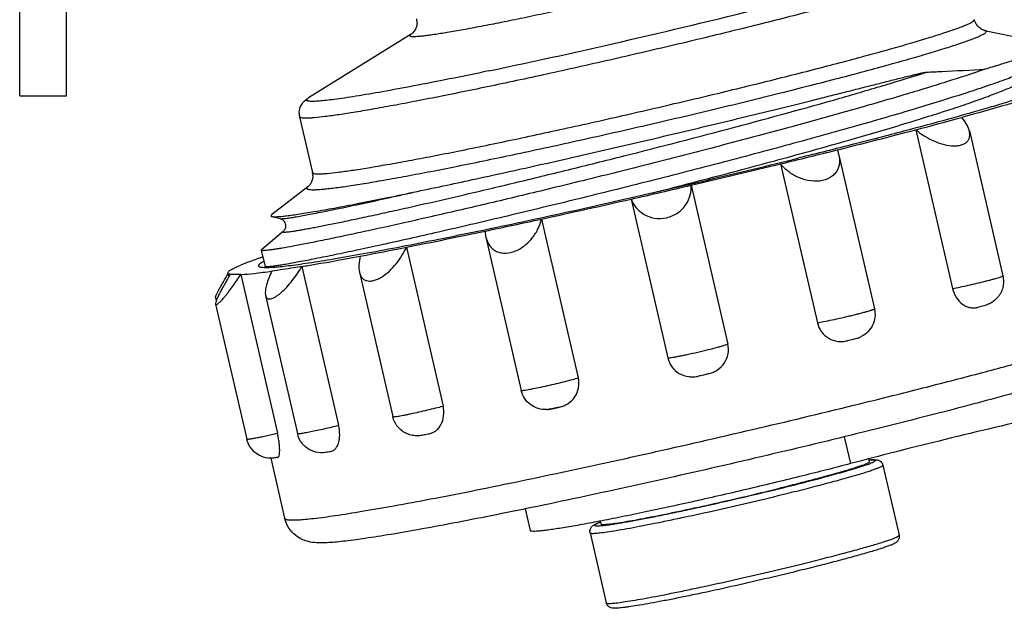
# Model space of a CAD drawing. Units: millimetres. Extents: x 0 to 44582, y -2035 to 11034.
# Drawn here: x 6291 to 6605, y 6999 to 7187 of the extents above; entities that cross this region are included whole.
import ezdxf

# ---------------------------------------------------------------- set-up
doc = ezdxf.new("R2010")
doc.units = ezdxf.units.MM
doc.header["$LTSCALE"] = 20

msp = doc.modelspace()

# ---------------------------------------------------------------- linework, layer by layer
at = {"color": 8, "linetype": 'Continuous'}
for p, q in [((6290.593, 7162.375), (6290.593, 7512.373)), ((6305.593, 7162.375), (6305.593, 7512.373)), ((6595.52, 7186.722), (6595.514, 7186.767)), ((6598.799, 7183.322), (6618.785, 7179.139)), ((6415.599, 7182.094), (6382.865, 7161.749)), ((6290.593, 7162.374), (6305.593, 7162.374)), ((6379.982, 7155.669), (6384.086, 7137.909)), ((6576.827, 7151.574), (6588.547, 7100.858)), ((6593.915, 7151.196), (6604.614, 7104.899)), ((6552.233, 7143.502), (6563.585, 7094.376)), ((6533.645, 7140.67), (6545.365, 7089.954)), ((6382.646, 7133.372), (6371.07, 7124.378)), ((6505.076, 7133.855), (6516.796, 7083.139)), ((6485.858, 7129.423), (6497.578, 7078.707)), ((6371.126, 7123.871), (6373.782, 7123.188)), ((6457.288, 7123.059), (6469.008, 7072.343)), ((6374.734, 7119.069), (6367.834, 7113.19)), ((6439.475, 7117.306), (6450.788, 7068.351)), ((6414.106, 7114.043), (6425.826, 7063.326)), ((6367.76, 7113.066), (6367.761, 7113.093)), ((6367.76, 7113.066), (6368.954, 7107.903)), ((6367.761, 7113.093), (6367.834, 7113.19)), ((6369.074, 7107.825), (6369.895, 7107.614)), ((6380.737, 7107.894), (6392.457, 7057.178)), ((6357.113, 7105.846), (6357.394, 7104.629)), ((6361.206, 7105.355), (6372.926, 7054.638)), ((6399.093, 7106.106), (6409.76, 7059.948)), ((6369.113, 7098.664), (6379.307, 7054.549)), ((6353.147, 7098.014), (6353.387, 7096.976)), ((6353.154, 7095.86), (6363.104, 7052.805)), ((6553.988, 7053.508), (6555.964, 7044.955)), ((6370.786, 7046.676), (6375.221, 7027.484)), ((6561.735, 7046.473), (6561.957, 7045.514)), ((6566.304, 7044.467), (6571.478, 7022.078)), ((6452.03, 7030.482), (6453.63, 7023.558)), ((6476.012, 7026.585), (6476.216, 7025.7)), ((6472.769, 7022.852), (6477.943, 7000.463))]:
    msp.add_line(p, q, dxfattribs=at)
msp.add_lwpolyline([(6373.782, 7123.188), (6373.86, 7123.166), (6373.95, 7123.137), (6374.052, 7123.097), (6374.168, 7123.044), (6374.296, 7122.977), (6374.433, 7122.893), (6374.578, 7122.789), (6374.73, 7122.663), (6374.885, 7122.51), (6375.039, 7122.328), (6375.185, 7122.117), (6375.317, 7121.877), (6375.422, 7121.615), (6375.495, 7121.341), (6375.532, 7121.06), (6375.535, 7120.775), (6375.506, 7120.501), (6375.452, 7120.25), (6375.38, 7120.023), (6375.298, 7119.825), (6375.21, 7119.655), (6375.122, 7119.513), (6375.038, 7119.394), (6374.959, 7119.295), (6374.887, 7119.215), (6374.821, 7119.149), (6374.763, 7119.095), (6374.734, 7119.069)], dxfattribs=at)
for centre, radius, start, end in [((5957.263, 9466.814), 2346.724, 281.878806, 284.144993), ((6412.631, 7185.889), 4.886, 0.02316, 12.99332), ((6385.057, 7156.84), 5.209, 180.01777, 192.98792), ((6196.958, 8597.293), 1494.792, 284.721941, 285.306179), ((6033.941, 9215.94), 2134.557, 284.037827, 284.734026), ((5863.616, 9892.768), 2832.486, 283.683097, 284.059369), ((5771.23, 10273.525), 3224.291, 283.15576, 283.677684), ((6379.419, 7136.83), 4.791, 0.00545, 13.01396), ((5746.059, 10380.773), 3334.454, 282.818601, 283.157493), ((5790.533, 10183.592), 3132.32, 282.290189, 282.825584), ((5866.728, 9834.058), 2774.577, 281.907838, 282.289233), ((6013.308, 9134.949), 2060.267, 281.217665, 281.930852), ((6120.828, 8593.406), 1508.154, 280.64364, 281.213264), ((6458.493, 7071.093), 8.872, 272.99157, 275.41515)]:
    msp.add_arc(centre, radius, start, end, dxfattribs=at)
for points, knots in [([(6591.334, 7204.278), (6591.247, 7204.158), (6590.954, 7203.918), (6590.376, 7203.568), (6589.556, 7203.16), (6588.498, 7202.697), (6587.2, 7202.18), (6585.008, 7201.367), (6581.69, 7200.24), (6577.038, 7198.769), (6571.535, 7197.122), (6565.232, 7195.314), (6558.187, 7193.363), (6550.466, 7191.288), (6539.041, 7188.295), (6523.652, 7184.405), (6504.26, 7179.691), (6484.178, 7174.987), (6464.154, 7170.467), (6444.934, 7166.299), (6429.74, 7163.155), (6418.518, 7160.94), (6410.997, 7159.51), (6404.173, 7158.27), (6398.11, 7157.233), (6392.864, 7156.407), (6388.484, 7155.799), (6385.393, 7155.452), (6383.382, 7155.301), (6382.231, 7155.253), (6381.32, 7155.262), (6380.713, 7155.314), (6380.35, 7155.399), (6380.136, 7155.477), (6380.001, 7155.586), (6379.982, 7155.669)], [0, 0, 0, 0, 0.0020384, 0.0051331, 0.0093313, 0.0146438, 0.0210683, 0.0285951, 0.0468954, 0.0693906, 0.095879, 0.1261186, 0.1598304, 0.1967023, 0.2363919, 0.3227254, 0.4156253, 0.5116392, 0.607198, 0.6987496, 0.7828922, 0.8211949, 0.8565025, 0.8884874, 0.916854, 0.9413418, 0.9617285, 0.977835, 0.9842417, 0.9895364, 0.9937169, 0.9967941, 0.9979328, 0.998822, 1, 1, 1, 1]), ([(6415.166, 7181.654), (6415.166, 7181.625), (6415.195, 7181.556), (6415.303, 7181.489), (6415.461, 7181.437), (6415.68, 7181.4), (6415.958, 7181.376), (6416.45, 7181.361), (6417.218, 7181.386), (6418.316, 7181.469), (6419.651, 7181.608), (6421.216, 7181.804), (6423.749, 7182.16), (6427.44, 7182.748), (6432.458, 7183.628), (6438.209, 7184.704), (6444.606, 7185.961), (6451.556, 7187.382), (6461.628, 7189.509), (6474.773, 7192.408), (6490.656, 7196.082), (6501.267, 7198.65), (6506.482, 7199.946)], [0, 0, 0, 0, 0.000956, 0.002197, 0.0039539, 0.0063095, 0.0092955, 0.0129255, 0.0221353, 0.0339444, 0.0483258, 0.0652356, 0.0846166, 0.1305079, 0.1853385, 0.2483048, 0.3184791, 0.394825, 0.4762127, 0.6492367, 0.8273378, 1, 1, 1, 1]), ([(6384.086, 7137.909), (6384.106, 7137.826), (6384.24, 7137.716), (6384.454, 7137.638), (6384.817, 7137.554), (6385.425, 7137.502), (6386.335, 7137.493), (6387.486, 7137.541), (6389.497, 7137.691), (6392.589, 7138.039), (6396.968, 7138.647), (6402.214, 7139.473), (6408.277, 7140.51), (6415.101, 7141.75), (6422.623, 7143.18), (6433.844, 7145.395), (6449.038, 7148.539), (6468.258, 7152.707), (6488.282, 7157.227), (6508.364, 7161.931), (6527.756, 7166.645), (6543.145, 7170.535), (6554.57, 7173.527), (6562.291, 7175.603), (6569.336, 7177.554), (6575.639, 7179.362), (6581.142, 7181.009), (6585.794, 7182.479), (6589.112, 7183.607), (6591.304, 7184.42), (6592.602, 7184.937), (6593.66, 7185.4), (6594.48, 7185.808), (6595.058, 7186.157), (6595.351, 7186.398), (6595.438, 7186.517)], [0, 0, 0, 0, 0.001178, 0.0020672, 0.0032059, 0.0062831, 0.0104636, 0.0157583, 0.022165, 0.0382716, 0.0586582, 0.083146, 0.1115126, 0.1434976, 0.1788051, 0.2171079, 0.3012504, 0.392802, 0.4883608, 0.5843747, 0.6772746, 0.7636081, 0.8032978, 0.8401696, 0.8738814, 0.904121, 0.9306094, 0.9531046, 0.9714049, 0.9789317, 0.9853562, 0.9906687, 0.9948669, 0.9979616, 1, 1, 1, 1]), ([(6595.438, 7186.517), (6595.451, 7186.535), (6595.492, 7186.596), (6595.52, 7186.67), (6595.52, 7186.722)], [0, 0, 0, 0, 0.293916, 1, 1, 1, 1]), ([(6598.799, 7183.322), (6598.657, 7183.352), (6598.216, 7183.483), (6597.331, 7183.93), (6596.208, 7184.969), (6595.68, 7186.079), (6595.525, 7186.723)], [0, 0, 0, 0, 0.0879055, 0.2789481, 0.5975425, 1, 1, 1, 1]), ([(6417.516, 7185.891), (6417.516, 7185.26), (6417.294, 7184.135), (6416.57, 7182.945), (6415.968, 7182.355), (6415.68, 7182.144), (6415.599, 7182.094)], [0, 0, 0, 0, 0.4295723, 0.7572262, 0.9348059, 1, 1, 1, 1]), ([(6599.357, 7182.959), (6599.357, 7182.999), (6599.317, 7183.118), (6599.103, 7183.248), (6598.915, 7183.298), (6598.799, 7183.322)], [0, 0, 0, 0, 0.1699032, 0.4974657, 1, 1, 1, 1]), ([(6382.284, 7132.891), (6382.284, 7132.852), (6382.311, 7132.766), (6382.423, 7132.668), (6382.593, 7132.59), (6382.825, 7132.527), (6383.12, 7132.478), (6383.641, 7132.429), (6384.455, 7132.416), (6385.622, 7132.457), (6387.042, 7132.559), (6388.712, 7132.721), (6391.429, 7133.035), (6395.414, 7133.587), (6400.872, 7134.446), (6407.196, 7135.528), (6414.326, 7136.824), (6422.192, 7138.322), (6433.936, 7140.644), (6449.838, 7143.94), (6469.937, 7148.309), (6490.841, 7153.04), (6511.745, 7157.952), (6528.792, 7162.111), (6541.826, 7165.392), (6550.933, 7167.735), (6559.461, 7169.983), (6567.329, 7172.114), (6574.46, 7174.108), (6580.787, 7175.944), (6586.247, 7177.604), (6590.791, 7179.072), (6593.976, 7180.189), (6596.028, 7180.989), (6597.197, 7181.487), (6598.111, 7181.924), (6598.775, 7182.308), (6599.187, 7182.614), (6599.357, 7182.859), (6599.357, 7182.959)], [0, 0, 0, 0, 0.0005205, 0.001136, 0.0019521, 0.0030163, 0.004349, 0.0059602, 0.0100352, 0.0152581, 0.0216281, 0.0291358, 0.0377669, 0.0583226, 0.0831099, 0.1118967, 0.1444102, 0.1803402, 0.2193427, 0.3050432, 0.398229, 0.4953269, 0.5926125, 0.6863541, 0.7307634, 0.7729573, 0.8125306, 0.8491038, 0.8823268, 0.9118823, 0.9374898, 0.9589086, 0.975943, 0.9827696, 0.9884522, 0.9929859, 0.9963777, 0.9986641, 1, 1, 1, 1]), ([(6415.598, 7182.093), (6415.484, 7182.022), (6415.315, 7181.912), (6415.166, 7181.729), (6415.166, 7181.654)], [0, 0, 0, 0, 0.6455368, 1, 1, 1, 1]), ([(6619.435, 7178.715), (6619.435, 7178.636), (6619.342, 7178.444), (6619.074, 7178.191), (6618.654, 7177.895), (6617.787, 7177.402), (6616.286, 7176.713), (6614, 7175.802), (6611.084, 7174.751), (6607.555, 7173.566), (6603.428, 7172.254), (6600.475, 7171.355), (6598.903, 7170.884)], [0, 0, 0, 0, 0.0107607, 0.0270068, 0.0499788, 0.0800731, 0.1620954, 0.2733393, 0.4134617, 0.581848, 0.777687, 1, 1, 1, 1]), ([(6619.5, 7174.012), (6619.253, 7173.802), (6618.657, 7173.372), (6617.099, 7172.44), (6614.465, 7171.164), (6610.516, 7169.505), (6605.561, 7167.628), (6599.644, 7165.545), (6592.813, 7163.277), (6585.128, 7160.84), (6573.39, 7157.258), (6557.13, 7152.537), (6536.117, 7146.723), (6513.664, 7140.755), (6490.552, 7134.822), (6467.582, 7129.112), (6445.552, 7123.805), (6428.125, 7119.742), (6415.224, 7116.818), (6406.534, 7114.889), (6398.61, 7113.172), (6391.523, 7111.678), (6385.333, 7110.418), (6380.095, 7109.401), (6376.345, 7108.719), (6373.853, 7108.306), (6372.378, 7108.081), (6371.17, 7107.92), (6370.23, 7107.82), (6369.563, 7107.785), (6369.202, 7107.792), (6369.074, 7107.825)], [0, 0, 0, 0, 0.0037388, 0.008474, 0.020981, 0.0375191, 0.0579852, 0.0822228, 0.1100343, 0.1411868, 0.1754162, 0.2519111, 0.3369, 0.4274614, 0.5204772, 0.6127422, 0.7010754, 0.7824308, 0.8196031, 0.8540031, 0.8853339, 0.913325, 0.9377352, 0.9583546, 0.9750068, 0.9818, 0.9875521, 0.9922518, 0.9958918, 0.9984702, 1, 1, 1, 1]), ([(6598.903, 7170.884), (6594.843, 7169.491), (6585.912, 7166.59), (6571.405, 7162.182), (6554.907, 7157.421), (6536.839, 7152.417), (6517.662, 7147.288), (6497.867, 7142.155), (6477.958, 7137.136), (6458.446, 7132.35), (6439.828, 7127.905), (6425.085, 7124.485), (6414.093, 7121.997), (6406.58, 7120.327), (6399.623, 7118.81), (6393.267, 7117.456), (6387.553, 7116.272), (6382.517, 7115.263), (6378.192, 7114.433), (6375.043, 7113.866), (6372.9, 7113.508), (6371.581, 7113.303), (6370.459, 7113.145), (6369.531, 7113.034), (6368.811, 7112.966), (6368.268, 7112.95), (6367.961, 7112.959), (6367.772, 7113.018), (6367.76, 7113.066)], [0, 0, 0, 0, 0.0539957, 0.1181021, 0.1907111, 0.26999, 0.3539327, 0.4404116, 0.5272329, 0.6121934, 0.6931361, 0.768006, 0.8025623, 0.8349023, 0.8648206, 0.8921272, 0.9166487, 0.9382298, 0.956734, 0.9720453, 0.9784731, 0.984069, 0.9888249, 0.9927346, 0.9957946, 0.9980056, 0.9993799, 1, 1, 1, 1]), ([(6580.25, 7169.966), (6581.861, 7170.044), (6588.079, 7170.348), (6594.296, 7170.659), (6598.903, 7170.884)], [0, 0, 0, 0, 0.2591028, 1, 1, 1, 1]), ([(6374.734, 7119.069), (6374.715, 7119.053), (6374.683, 7119.026), (6374.666, 7118.961), (6374.719, 7118.918), (6374.801, 7118.897), (6374.924, 7118.881), (6375.171, 7118.874), (6375.588, 7118.894), (6376.215, 7118.954), (6377.012, 7119.053), (6377.977, 7119.192), (6379.109, 7119.371), (6380.407, 7119.59), (6381.867, 7119.849), (6383.49, 7120.148), (6385.969, 7120.618), (6389.452, 7121.306), (6394.074, 7122.253), (6399.27, 7123.348), (6405.01, 7124.587), (6411.258, 7125.965), (6420.505, 7128.04), (6433.04, 7130.924), (6449.041, 7134.709), (6466.053, 7138.84), (6489.618, 7144.71), (6518.564, 7152.202), (6546.444, 7159.847), (6566.727, 7165.766), (6575.938, 7168.594), (6580.25, 7169.966)], [0, 0, 0, 0, 0.000359, 0.0005827, 0.000823, 0.0012128, 0.0017895, 0.0025637, 0.0047178, 0.0076873, 0.0114728, 0.0160712, 0.0214769, 0.0276831, 0.034681, 0.0424612, 0.0510124, 0.0703784, 0.092668, 0.117753, 0.1454888, 0.1757152, 0.2082578, 0.2795267, 0.3576505, 0.4408256, 0.527132, 0.7011442, 0.8637264, 0.9360002, 1, 1, 1, 1]), ([(6440.318, 7170.345), (6436.158, 7169.475), (6428.212, 7167.842), (6416.916, 7165.621), (6406.953, 7163.772), (6399.571, 7162.508), (6394.476, 7161.721), (6391.312, 7161.276), (6388.608, 7160.946), (6386.647, 7160.755), (6385.318, 7160.667), (6384.505, 7160.634), (6383.814, 7160.63), (6383.248, 7160.655), (6382.803, 7160.707), (6382.483, 7160.789), (6382.264, 7160.895), (6382.199, 7161.021), (6382.199, 7161.074)], [0, 0, 0, 0, 0.2155974, 0.4115463, 0.5840074, 0.7296131, 0.7914416, 0.8455463, 0.8916747, 0.9296221, 0.9454808, 0.9592457, 0.9709136, 0.9804918, 0.9880087, 0.9935409, 0.9973045, 1, 1, 1, 1]), ([(6416.399, 7131.626), (6422.68, 7132.947), (6435.89, 7135.769), (6456.423, 7140.297), (6474.412, 7144.384), (6489.225, 7147.821), (6500.43, 7150.458), (6511.555, 7153.111), (6522.503, 7155.757), (6533.18, 7158.37), (6541.867, 7160.522), (6548.615, 7162.207), (6553.502, 7163.434), (6558.26, 7164.633), (6562.883, 7165.802), (6566.649, 7166.754), (6569.591, 7167.495), (6571.746, 7168.034), (6573.871, 7168.561), (6575.625, 7168.988), (6577.02, 7169.319), (6578.067, 7169.559), (6578.948, 7169.752), (6579.676, 7169.891), (6580.053, 7169.957), (6580.25, 7169.966)], [0, 0, 0, 0, 0.1144324, 0.2407898, 0.3748182, 0.4432638, 0.5118665, 0.5800245, 0.6471412, 0.7126411, 0.7759733, 0.8066637, 0.8366234, 0.8657982, 0.8941418, 0.9216213, 0.9350335, 0.9482316, 0.9612276, 0.9740503, 0.9804176, 0.9867822, 0.9932014, 0.9964875, 1, 1, 1, 1]), ([(6492.911, 7131.472), (6500.157, 7133.317), (6514.433, 7137.01), (6535.261, 7142.589), (6554.736, 7148.019), (6569.798, 7152.427), (6580.67, 7155.773), (6587.79, 7158.05), (6594.121, 7160.172), (6599.611, 7162.122), (6604.213, 7163.884), (6607.888, 7165.444), (6610.345, 7166.647), (6611.805, 7167.527), (6612.367, 7167.934), (6612.6, 7168.132)], [0, 0, 0, 0, 0.1788663, 0.3527697, 0.5158292, 0.6625403, 0.7281965, 0.7879703, 0.8413644, 0.8879405, 0.9273266, 0.9592284, 0.9834532, 0.9926751, 1, 1, 1, 1]), ([(6624.01, 7167.278), (6623.946, 7167.175), (6623.731, 7166.963), (6623.301, 7166.659), (6622.697, 7166.313), (6621.557, 7165.747), (6619.69, 7164.96), (6616.932, 7163.926), (6613.505, 7162.744), (6609.428, 7161.423), (6604.722, 7159.97), (6599.414, 7158.394), (6593.532, 7156.704), (6584.648, 7154.22), (6572.373, 7150.916), (6556.432, 7146.787), (6545.265, 7143.988), (6539.456, 7142.554)], [0, 0, 0, 0, 0.0041323, 0.0100689, 0.0179273, 0.0277483, 0.0533123, 0.0867292, 0.1278576, 0.1764931, 0.2323807, 0.2952208, 0.3646729, 0.440358, 0.6087372, 0.7966671, 1, 1, 1, 1]), ([(6379.849, 7156.838), (6379.849, 7157.45), (6380.05, 7158.569), (6380.885, 7160.123), (6381.711, 7160.929), (6382.221, 7161.311)], [0, 0, 0, 0, 0.351012, 0.6349458, 1, 1, 1, 1]), ([(6382.199, 7161.074), (6382.199, 7161.188), (6382.429, 7161.47), (6382.688, 7161.64), (6382.865, 7161.749)], [0, 0, 0, 0, 0.3544444, 1, 1, 1, 1]), ([(6382.221, 7161.311), (6382.276, 7161.352), (6382.486, 7161.505), (6382.703, 7161.649), (6382.865, 7161.75)], [0, 0, 0, 0, 0.2641168, 1, 1, 1, 1]), ([(6610.197, 7160.818), (6608.792, 7160.401), (6602.591, 7158.583), (6596.368, 7156.842), (6591.549, 7155.523)], [0, 0, 0, 0, 0.2267329, 1, 1, 1, 1]), ([(6593.92, 7151.175), (6593.745, 7151.933), (6593.074, 7153.48), (6592.109, 7154.839), (6591.549, 7155.523)], [0, 0, 0, 0, 0.4679937, 1, 1, 1, 1]), ([(6576.827, 7151.574), (6577.6, 7150.927), (6579.273, 7149.702), (6582.039, 7148.168), (6585.042, 7147.004), (6587.657, 7146.462), (6589.677, 7146.417), (6591.023, 7146.596), (6592.172, 7146.99), (6593.074, 7147.591), (6593.691, 7148.365), (6594.018, 7149.257), (6594.088, 7150.212), (6593.994, 7150.853), (6593.92, 7151.175)], [0, 0, 0, 0, 0.1402959, 0.287586, 0.4388646, 0.5871016, 0.6562203, 0.7192854, 0.7750371, 0.8238754, 0.8680098, 0.9105078, 0.953982, 1, 1, 1, 1]), ([(6367.03, 7107.893), (6367.108, 7107.845), (6367.31, 7107.765), (6367.863, 7107.647), (6368.832, 7107.588), (6370.31, 7107.611), (6372.215, 7107.734), (6374.537, 7107.956), (6377.271, 7108.279), (6380.408, 7108.7), (6385.367, 7109.431), (6392.478, 7110.594), (6402.034, 7112.293), (6412.861, 7114.336), (6424.813, 7116.696), (6437.726, 7119.341), (6451.425, 7122.237), (6465.724, 7125.343), (6485.432, 7129.733), (6510.072, 7135.416), (6529.752, 7140.157), (6539.456, 7142.554)], [0, 0, 0, 0, 0.001556, 0.0036565, 0.0096214, 0.0180148, 0.0288496, 0.0421077, 0.0577537, 0.0757405, 0.0960107, 0.1431277, 0.1984785, 0.2613188, 0.3307991, 0.4059785, 0.4858373, 0.5692916, 0.6552084, 0.8297435, 1, 1, 1, 1]), ([(6552.234, 7143.496), (6552.433, 7142.637), (6552.545, 7141.287), (6552.169, 7139.547), (6551.591, 7138.301), (6550.682, 7137.169), (6548.954, 7135.852), (6546.039, 7134.974), (6542.323, 7135.201), (6538.832, 7136.404), (6535.895, 7138.264), (6534.31, 7139.84), (6533.645, 7140.67)], [0, 0, 0, 0, 0.1020949, 0.1527827, 0.2047172, 0.2595909, 0.3191285, 0.4538814, 0.6007335, 0.7437473, 0.8768231, 1, 1, 1, 1]), ([(6551.704, 7145.13), (6551.76, 7144.996), (6551.97, 7144.463), (6552.138, 7143.913), (6552.234, 7143.496)], [0, 0, 0, 0, 0.253948, 1, 1, 1, 1]), ([(6384.209, 7136.83), (6384.209, 7136.29), (6384.046, 7135.337), (6383.445, 7134.17), (6382.93, 7133.592), (6382.646, 7133.371)], [0, 0, 0, 0, 0.415405, 0.7242056, 1, 1, 1, 1]), ([(6382.646, 7133.372), (6382.547, 7133.294), (6382.392, 7133.164), (6382.284, 7132.97), (6382.284, 7132.891)], [0, 0, 0, 0, 0.6134478, 1, 1, 1, 1]), ([(6485.858, 7129.423), (6486.237, 7128.472), (6487.319, 7126.617), (6489.865, 7124.401), (6493.345, 7123.105), (6497.332, 7123.227), (6500.977, 7124.871), (6503.567, 7127.562), (6504.934, 7130.675), (6505.133, 7132.828), (6505.076, 7133.855)], [0, 0, 0, 0, 0.1097134, 0.2259352, 0.3550109, 0.4983429, 0.6422088, 0.7724209, 0.8896911, 1, 1, 1, 1]), ([(6371.126, 7123.871), (6371.317, 7123.822), (6371.82, 7123.784), (6372.729, 7123.798), (6373.958, 7123.886), (6375.502, 7124.047), (6377.358, 7124.284), (6380.446, 7124.728), (6385.045, 7125.48), (6391.409, 7126.62), (6398.858, 7128.042), (6407.311, 7129.732), (6413.267, 7130.967), (6416.399, 7131.626)], [0, 0, 0, 0, 0.0128612, 0.0326209, 0.0593859, 0.0931498, 0.133858, 0.1814248, 0.2966687, 0.4377433, 0.6031955, 0.7912826, 1, 1, 1, 1]), ([(6373.782, 7123.188), (6373.836, 7123.174), (6373.975, 7123.16), (6374.36, 7123.158), (6375.043, 7123.215), (6376.099, 7123.343), (6377.472, 7123.548), (6379.159, 7123.826), (6381.154, 7124.18), (6383.452, 7124.608), (6387.106, 7125.315), (6392.375, 7126.383), (6399.496, 7127.886), (6407.627, 7129.658), (6413.372, 7130.942), (6416.399, 7131.626)], [0, 0, 0, 0, 0.0038735, 0.0095701, 0.0265575, 0.0510457, 0.0830022, 0.122354, 0.1690015, 0.2228222, 0.2836726, 0.4257861, 0.5938057, 0.7859045, 1, 1, 1, 1]), ([(6371.07, 7124.378), (6371.026, 7124.344), (6370.952, 7124.28), (6370.87, 7124.18), (6370.835, 7124.082), (6370.856, 7124.023), (6370.872, 7124.002)], [0, 0, 0, 0, 0.3610525, 0.6294376, 0.8260187, 1, 1, 1, 1]), ([(6370.872, 7124.002), (6370.883, 7123.987), (6370.954, 7123.92), (6371.05, 7123.89), (6371.126, 7123.871)], [0, 0, 0, 0, 0.188202, 1, 1, 1, 1]), ([(6439.478, 7117.293), (6439.674, 7116.447), (6440.158, 7115.203), (6441.249, 7113.832), (6442.306, 7112.989), (6443.608, 7112.397), (6445.718, 7112.011), (6448.682, 7112.542), (6451.874, 7114.389), (6454.46, 7116.99), (6456.288, 7119.93), (6457.041, 7122.026), (6457.288, 7123.059)], [0, 0, 0, 0, 0.1015315, 0.1518416, 0.2033803, 0.2579, 0.317176, 0.4516733, 0.598571, 0.7420693, 0.8759522, 1, 1, 1, 1]), ([(6439.229, 7119.188), (6439.236, 7119.026), (6439.275, 7118.389), (6439.371, 7117.756), (6439.478, 7117.293)], [0, 0, 0, 0, 0.2546935, 1, 1, 1, 1]), ([(6399.098, 7106.084), (6399.171, 7105.769), (6399.364, 7105.166), (6399.84, 7104.359), (6400.517, 7103.725), (6401.401, 7103.326), (6402.459, 7103.208), (6403.644, 7103.379), (6404.907, 7103.824), (6406.671, 7104.761), (6408.748, 7106.393), (6410.912, 7108.74), (6412.718, 7111.311), (6413.689, 7113.129), (6414.106, 7114.043)], [0, 0, 0, 0, 0.0455805, 0.0885174, 0.1304554, 0.1741286, 0.2226854, 0.2783089, 0.3413243, 0.4104278, 0.5588019, 0.7105518, 0.8586508, 1, 1, 1, 1]), ([(6368.239, 7110.908), (6366.922, 7110.466), (6364.564, 7109.651), (6362.229, 7108.768), (6361.206, 7108.348)], [0, 0, 0, 0, 0.5566912, 1, 1, 1, 1]), ([(6380.737, 7107.894), (6382.143, 7108.125), (6388.369, 7109.172), (6394.58, 7110.3), (6399.384, 7111.2)], [0, 0, 0, 0, 0.2258054, 1, 1, 1, 1]), ([(6399.384, 7111.2), (6399.161, 7110.309), (6398.857, 7108.611), (6398.917, 7106.864), (6399.098, 7106.084)], [0, 0, 0, 0, 0.5341193, 1, 1, 1, 1]), ([(6357.868, 7106.731), (6358.295, 7107.01), (6359.397, 7107.58), (6360.532, 7108.071), (6361.206, 7108.348)], [0, 0, 0, 0, 0.4117008, 1, 1, 1, 1]), ([(6368.584, 7109.494), (6368.259, 7109.331), (6367.728, 7109.045), (6367.157, 7108.65), (6366.909, 7108.358), (6366.836, 7108.174), (6366.886, 7107.998), (6366.978, 7107.926), (6367.03, 7107.893)], [0, 0, 0, 0, 0.423707, 0.7070654, 0.8006075, 0.869258, 0.9284379, 1, 1, 1, 1]), ([(6369.074, 7107.825), (6369.058, 7107.829), (6369.013, 7107.842), (6368.961, 7107.872), (6368.954, 7107.903)], [0, 0, 0, 0, 0.3460889, 1, 1, 1, 1]), ([(6369.115, 7098.654), (6369.159, 7098.467), (6369.279, 7098.119), (6369.643, 7097.704), (6370.18, 7097.512), (6370.825, 7097.559), (6371.56, 7097.807), (6372.372, 7098.241), (6373.24, 7098.838), (6374.474, 7099.849), (6375.992, 7101.361), (6377.709, 7103.396), (6379.306, 7105.588), (6380.278, 7107.119), (6380.737, 7107.894)], [0, 0, 0, 0, 0.0342252, 0.0644162, 0.0952406, 0.1320117, 0.1776905, 0.2326424, 0.2957184, 0.3652095, 0.5167992, 0.6770177, 0.8393918, 1, 1, 1, 1]), ([(6380.737, 7107.894), (6379.864, 7107.751), (6376.666, 7107.233), (6373.462, 7106.747), (6371.128, 7106.423)], [0, 0, 0, 0, 0.2727807, 1, 1, 1, 1]), ([(6353.148, 7098.008), (6353.138, 7098.053), (6353.15, 7098.174), (6353.205, 7098.38), (6353.305, 7098.651), (6353.508, 7099.124), (6353.855, 7099.828), (6354.364, 7100.782), (6354.97, 7101.863), (6355.908, 7103.483), (6356.654, 7104.731), (6357.171, 7105.585)], [0, 0, 0, 0, 0.0161497, 0.0410804, 0.0746637, 0.1162815, 0.2205595, 0.347944, 0.4932664, 0.6524067, 1, 1, 1, 1]), ([(6357.868, 7105.432), (6357.262, 7104.416), (6356.386, 7102.914), (6355.292, 7100.944), (6354.575, 7099.589), (6353.967, 7098.363), (6353.504, 7097.316), (6353.235, 7096.572), (6353.142, 7096.11), (6353.139, 7095.928), (6353.155, 7095.856)], [0, 0, 0, 0, 0.3308369, 0.4858373, 0.6300134, 0.7592615, 0.8682124, 0.9503306, 0.9793834, 1, 1, 1, 1]), ([(6353.155, 7095.856), (6353.162, 7095.825), (6353.183, 7095.767), (6353.282, 7095.679), (6353.506, 7095.716), (6353.785, 7095.884), (6354.157, 7096.174), (6354.594, 7096.585), (6355.091, 7097.101), (6355.633, 7097.708), (6356.209, 7098.391), (6356.81, 7099.137), (6357.649, 7100.218), (6358.71, 7101.659), (6359.971, 7103.471), (6360.796, 7104.719), (6361.206, 7105.355)], [0, 0, 0, 0, 0.007568, 0.0139601, 0.0293577, 0.0548358, 0.0916239, 0.1389042, 0.1952764, 0.2592291, 0.3293517, 0.4044124, 0.4833694, 0.6497046, 0.8231339, 1, 1, 1, 1]), ([(6357.868, 7106.731), (6357.745, 7106.65), (6357.529, 7106.495), (6357.239, 7106.239), (6357.081, 7105.982), (6357.113, 7105.846)], [0, 0, 0, 0, 0.3693698, 0.6520741, 1, 1, 1, 1]), ([(6357.113, 7105.846), (6357.137, 7105.739), (6357.308, 7105.598), (6357.581, 7105.497), (6357.765, 7105.452), (6357.868, 7105.432)], [0, 0, 0, 0, 0.3692137, 0.6461333, 1, 1, 1, 1]), ([(6361.206, 7105.355), (6360.541, 7105.321), (6359.428, 7105.289), (6358.309, 7105.347), (6357.868, 7105.432)], [0, 0, 0, 0, 0.5977158, 1, 1, 1, 1]), ([(6361.206, 7105.355), (6362.624, 7105.427), (6365.939, 7105.736), (6369.239, 7106.16), (6371.128, 7106.423)], [0, 0, 0, 0, 0.4267515, 1, 1, 1, 1]), ([(6371.128, 7106.423), (6370.782, 7105.679), (6370.163, 7104.24), (6369.448, 7102.153), (6369.083, 7100.53), (6369.014, 7099.386), (6369.062, 7098.881), (6369.115, 7098.654)], [0, 0, 0, 0, 0.3029121, 0.5777848, 0.8140408, 0.9139489, 1, 1, 1, 1]), ([(6588.547, 7100.858), (6589.331, 7101.009), (6591.006, 7101.35), (6593.603, 7101.917), (6596.304, 7102.541), (6598.518, 7103.081), (6600.176, 7103.504), (6601.275, 7103.795), (6602.244, 7104.061), (6603.062, 7104.299), (6603.714, 7104.501), (6604.146, 7104.651), (6604.396, 7104.751), (6604.516, 7104.81), (6604.584, 7104.849), (6604.617, 7104.887), (6604.614, 7104.899)], [0, 0, 0, 0, 0.1442552, 0.3088572, 0.4804768, 0.645212, 0.7207772, 0.7897241, 0.8506529, 0.9023303, 0.9437176, 0.9740015, 0.9848018, 0.9926597, 0.9976111, 1, 1, 1, 1]), ([(6604.614, 7104.899), (6604.752, 7104.3), (6604.889, 7103.065), (6604.659, 7101.219), (6604.008, 7099.475), (6602.971, 7097.931), (6601.611, 7096.674), (6600.081, 7095.806), (6598.459, 7095.294), (6597.401, 7095.035), (6596.848, 7094.905)], [0, 0, 0, 0, 0.1289166, 0.2578458, 0.3867685, 0.5156099, 0.6443243, 0.7715212, 0.8809694, 1, 1, 1, 1]), ([(6588.547, 7100.858), (6588.785, 7099.831), (6589.582, 7097.902), (6591.34, 7096.024), (6593.01, 7095.104), (6594.301, 7094.73), (6595.6, 7094.666), (6596.439, 7094.81), (6596.848, 7094.905)], [0, 0, 0, 0, 0.2777329, 0.5381774, 0.6602348, 0.7768134, 0.8893913, 1, 1, 1, 1]), ([(6545.365, 7089.954), (6546.038, 7090.056), (6547.613, 7090.344), (6550.221, 7090.876), (6552.692, 7091.422), (6554.788, 7091.906), (6556.351, 7092.28), (6557.846, 7092.648), (6559.233, 7093.002), (6560.475, 7093.332), (6561.536, 7093.628), (6562.295, 7093.854), (6562.79, 7094.014), (6563.073, 7094.113), (6563.292, 7094.195), (6563.453, 7094.268), (6563.542, 7094.315), (6563.589, 7094.36), (6563.585, 7094.376)], [0, 0, 0, 0, 0.1086391, 0.255604, 0.4251447, 0.5127364, 0.5990617, 0.6817878, 0.7586797, 0.8276617, 0.8868746, 0.9347295, 0.9539885, 0.969961, 0.9825514, 0.9916972, 0.9974073, 1, 1, 1, 1]), ([(6563.585, 7094.376), (6563.783, 7093.521), (6563.891, 7091.729), (6563.161, 7089.149), (6561.63, 7086.953), (6560.181, 7085.904), (6559.4, 7085.512)], [0, 0, 0, 0, 0.2503548, 0.5006463, 0.7508447, 1, 1, 1, 1]), ([(6545.365, 7089.954), (6545.604, 7088.92), (6546.506, 7086.941), (6548.894, 7084.785), (6551.42, 7083.949), (6553.473, 7083.916), (6554.482, 7084.083), (6554.978, 7084.191)], [0, 0, 0, 0, 0.2556704, 0.5075866, 0.7547907, 0.8776253, 1, 1, 1, 1]), ([(6560.897, 7064.55), (6567.362, 7066.147), (6579.768, 7069.257), (6597.429, 7073.84), (6610.967, 7077.498), (6620.701, 7080.235), (6627.086, 7082.085), (6632.799, 7083.8), (6637.807, 7085.369), (6642.08, 7086.784), (6645.163, 7087.879), (6647.24, 7088.68), (6648.509, 7089.201), (6649.578, 7089.678), (6650.447, 7090.109), (6651.115, 7090.493), (6651.541, 7090.795), (6651.771, 7091.022), (6651.901, 7091.192), (6651.948, 7091.345), (6651.929, 7091.428)], [0, 0, 0, 0, 0.2097259, 0.4027939, 0.5746539, 0.6513459, 0.7212662, 0.7840062, 0.8392021, 0.8865381, 0.9257521, 0.9422488, 0.956646, 0.9689324, 0.9791058, 0.9871801, 0.993202, 0.9954839, 0.9973239, 1, 1, 1, 1]), ([(6497.578, 7078.707), (6497.721, 7078.701), (6498.104, 7078.739), (6498.808, 7078.835), (6499.77, 7078.999), (6500.959, 7079.22), (6502.341, 7079.497), (6504.441, 7079.938), (6507.192, 7080.552), (6510.408, 7081.318), (6512.905, 7081.953), (6514.608, 7082.421), (6515.571, 7082.702), (6516.277, 7082.931), (6516.657, 7083.07), (6516.796, 7083.139)], [0, 0, 0, 0, 0.0217937, 0.0581525, 0.1080456, 0.169969, 0.2420353, 0.3220385, 0.4958762, 0.6703193, 0.8241293, 0.8872879, 0.9386096, 0.9765438, 1, 1, 1, 1]), ([(6510.469, 7073.577), (6510.982, 7073.713), (6511.996, 7074.04), (6513.88, 7075.028), (6515.83, 7076.923), (6517.077, 7079.928), (6517.033, 7082.111), (6516.796, 7083.139)], [0, 0, 0, 0, 0.1255181, 0.2509922, 0.500748, 0.7504498, 1, 1, 1, 1]), ([(6558.31, 7085.057), (6557.811, 7084.886), (6556.701, 7084.587), (6555.584, 7084.324), (6554.978, 7084.191)], [0, 0, 0, 0, 0.4590759, 1, 1, 1, 1]), ([(6497.578, 7078.707), (6497.815, 7077.679), (6498.731, 7075.7), (6501.164, 7073.545), (6503.743, 7072.694), (6505.867, 7072.628), (6506.921, 7072.777), (6507.441, 7072.879)], [0, 0, 0, 0, 0.2496083, 0.4993391, 0.7490547, 0.8745011, 1, 1, 1, 1]), ([(6641.515, 7077.786), (6639.75, 7077.093), (6635.695, 7075.654), (6628.817, 7073.445), (6620.445, 7070.937), (6606.547, 7066.983), (6586.257, 7061.565), (6569.204, 7057.257), (6560.009, 7054.987)], [0, 0, 0, 0, 0.067165, 0.1524155, 0.2559351, 0.3768013, 0.6644202, 1, 1, 1, 1]), ([(6510.469, 7073.577), (6509.967, 7073.443), (6508.96, 7073.199), (6507.948, 7072.978), (6507.441, 7072.879)], [0, 0, 0, 0, 0.5013471, 1, 1, 1, 1]), ([(6451.064, 7068.316), (6451.213, 7068.323), (6451.58, 7068.362), (6452.559, 7068.504), (6454.192, 7068.802), (6456.534, 7069.276), (6460.155, 7070.066), (6463.762, 7070.919), (6467.03, 7071.769), (6468.416, 7072.159), (6469.008, 7072.343)], [0, 0, 0, 0, 0.0244278, 0.05999, 0.1612684, 0.2950245, 0.4494838, 0.7653842, 0.8989652, 1, 1, 1, 1]), ([(6462.943, 7062.964), (6463.433, 7063.083), (6464.406, 7063.373), (6466.227, 7064.299), (6468.119, 7066.156), (6469.308, 7069.138), (6469.247, 7071.309), (6469.008, 7072.343)], [0, 0, 0, 0, 0.1219683, 0.2444565, 0.4913303, 0.7435396, 1, 1, 1, 1]), ([(6458.956, 7062.233), (6458.045, 7062.186), (6456.18, 7062.399), (6453.668, 7063.662), (6451.735, 7065.715), (6450.995, 7067.453), (6450.788, 7068.351)], [0, 0, 0, 0, 0.2482072, 0.4987211, 0.7493412, 1, 1, 1, 1]), ([(6450.788, 7068.351), (6450.79, 7068.341), (6450.818, 7068.324), (6450.909, 7068.311), (6450.997, 7068.312), (6451.064, 7068.316)], [0, 0, 0, 0, 0.1027527, 0.2945916, 1, 1, 1, 1]), ([(6375.221, 7027.484), (6375.254, 7027.341), (6375.53, 7027.176), (6375.929, 7027.073), (6376.408, 7026.999), (6377, 7026.958), (6378.035, 7026.937), (6379.629, 7026.996), (6381.897, 7027.171), (6385.853, 7027.589), (6391.915, 7028.417), (6400.46, 7029.774), (6410.615, 7031.549), (6422.235, 7033.717), (6435.156, 7036.248), (6449.194, 7039.108), (6464.149, 7042.255), (6479.807, 7045.646), (6501.454, 7050.456), (6528.558, 7056.697), (6550.215, 7061.912), (6560.897, 7064.55)], [0, 0, 0, 0, 0.0023186, 0.0042335, 0.0067462, 0.0098808, 0.0136484, 0.023095, 0.0350874, 0.0495986, 0.0859918, 0.1317957, 0.1863763, 0.2489669, 0.3186835, 0.3945385, 0.475456, 0.5602874, 0.6478278, 0.8260395, 1, 1, 1, 1]), ([(6409.76, 7059.948), (6409.762, 7059.935), (6409.807, 7059.916), (6409.885, 7059.911), (6410.016, 7059.91), (6410.28, 7059.929), (6410.727, 7059.983), (6411.39, 7060.084), (6412.217, 7060.227), (6413.189, 7060.409), (6414.288, 7060.627), (6415.942, 7060.969), (6418.145, 7061.449), (6420.824, 7062.067), (6423.399, 7062.693), (6425.053, 7063.118), (6425.826, 7063.326)], [0, 0, 0, 0, 0.0023817, 0.0072981, 0.0150967, 0.0258128, 0.0558644, 0.0969465, 0.1482664, 0.2088109, 0.2773755, 0.3525922, 0.5168649, 0.6885545, 0.8539893, 1, 1, 1, 1]), ([(6421.077, 7054.364), (6421.48, 7054.455), (6422.284, 7054.692), (6423.405, 7055.314), (6424.385, 7056.212), (6425.462, 7057.769), (6426.197, 7060.223), (6426.063, 7062.3), (6425.826, 7063.326)], [0, 0, 0, 0, 0.1096335, 0.2213671, 0.3373787, 0.4592426, 0.7204518, 1, 1, 1, 1]), ([(6462.943, 7062.964), (6462.3, 7062.807), (6461.103, 7062.538), (6459.893, 7062.314), (6459.33, 7062.26)], [0, 0, 0, 0, 0.5390805, 1, 1, 1, 1]), ([(6459.33, 7062.26), (6459.94, 7062.318), (6460.843, 7062.504), (6462.042, 7062.763), (6462.644, 7062.891), (6462.943, 7062.964)], [0, 0, 0, 0, 0.4987827, 0.7490869, 1, 1, 1, 1]), ([(6421.077, 7054.364), (6420.528, 7054.24), (6419.467, 7054.009), (6417.789, 7053.764), (6416.037, 7053.88), (6413.69, 7054.592), (6411.156, 7056.485), (6410.034, 7058.762), (6409.76, 7059.948)], [0, 0, 0, 0, 0.1189044, 0.2291228, 0.3568821, 0.4860756, 0.7429931, 1, 1, 1, 1]), ([(6615.969, 7059.72), (6605.374, 7057.276), (6585.333, 7052.51), (6565.364, 7047.452), (6555.964, 7044.955)], [0, 0, 0, 0, 0.5278556, 1, 1, 1, 1]), ([(6363.104, 7052.805), (6363.109, 7052.784), (6363.199, 7052.766), (6363.334, 7052.766), (6363.583, 7052.782), (6363.909, 7052.82), (6364.325, 7052.878), (6365.038, 7052.991), (6366.109, 7053.183), (6367.575, 7053.47), (6369.243, 7053.817), (6371.05, 7054.21), (6372.293, 7054.492), (6372.926, 7054.638)], [0, 0, 0, 0, 0.0063468, 0.0212699, 0.045365, 0.0785348, 0.1205057, 0.1708974, 0.2949783, 0.4460784, 0.6184361, 0.8054562, 1, 1, 1, 1]), ([(6372.981, 7046.917), (6373.027, 7046.925), (6373.125, 7046.96), (6373.253, 7047.074), (6373.363, 7047.252), (6373.501, 7047.612), (6373.608, 7048.24), (6373.653, 7049.177), (6373.61, 7050.335), (6373.476, 7051.67), (6373.25, 7053.127), (6373.043, 7054.128), (6372.926, 7054.638)], [0, 0, 0, 0, 0.0177505, 0.0380001, 0.0632793, 0.0952968, 0.1822955, 0.3004575, 0.4469593, 0.6168149, 0.8036066, 1, 1, 1, 1]), ([(6560.009, 7054.987), (6549.773, 7052.459), (6529.031, 7047.467), (6503.085, 7041.501), (6482.393, 7036.915), (6467.471, 7033.695), (6453.26, 7030.718), (6439.97, 7028.027), (6427.792, 7025.662), (6416.897, 7023.654), (6407.427, 7022.031), (6400.472, 7020.959), (6395.689, 7020.323), (6392.688, 7019.979), (6390.041, 7019.74), (6387.657, 7019.611), (6385.276, 7019.622), (6383.04, 7019.906), (6380.766, 7020.649), (6378.519, 7021.965), (6376.378, 7024.269), (6375.481, 7026.361), (6375.221, 7027.484)], [0, 0, 0, 0, 0.1646551, 0.333174, 0.4157748, 0.4956371, 0.5715868, 0.642515, 0.7073987, 0.7653256, 0.8155282, 0.8574442, 0.8752118, 0.8908879, 0.904608, 0.9167214, 0.9281573, 0.9417699, 0.9517184, 0.9653343, 0.9819957, 1, 1, 1, 1]), ([(6379.307, 7054.549), (6379.31, 7054.539), (6379.34, 7054.521), (6379.44, 7054.509), (6379.656, 7054.514), (6380.008, 7054.55), (6380.493, 7054.616), (6381.099, 7054.713), (6381.82, 7054.839), (6382.644, 7054.993), (6383.916, 7055.243), (6385.667, 7055.607), (6387.886, 7056.095), (6390.172, 7056.622), (6391.703, 7056.991), (6392.457, 7057.178)], [0, 0, 0, 0, 0.0023183, 0.0067452, 0.0231204, 0.0496895, 0.0861735, 0.1320849, 0.1867822, 0.2494906, 0.3193169, 0.4762441, 0.6486144, 0.8265854, 1, 1, 1, 1]), ([(6389.854, 7048.796), (6389.376, 7048.695), (6388.377, 7048.491), (6386.207, 7048.318), (6383.36, 7049.027), (6380.599, 7051.269), (6379.567, 7053.427), (6379.307, 7054.549)], [0, 0, 0, 0, 0.1092795, 0.2280837, 0.4848863, 0.7423996, 1, 1, 1, 1]), ([(6389.854, 7048.796), (6390.119, 7048.852), (6390.661, 7049.026), (6391.386, 7049.568), (6391.983, 7050.382), (6392.621, 7051.876), (6392.921, 7054.219), (6392.69, 7056.166), (6392.457, 7057.178)], [0, 0, 0, 0, 0.0841962, 0.1744055, 0.2768817, 0.3950767, 0.676748, 1, 1, 1, 1]), ([(6372.981, 7046.917), (6372.537, 7046.832), (6371.567, 7046.667), (6369.487, 7046.657), (6366.822, 7047.491), (6364.297, 7049.7), (6363.349, 7051.744), (6363.104, 7052.805)], [0, 0, 0, 0, 0.1062447, 0.231224, 0.4872064, 0.7435643, 1, 1, 1, 1]), ([(6555.964, 7044.955), (6550.91, 7043.612), (6540.186, 7040.875), (6526.504, 7037.57), (6514.972, 7034.891), (6506.275, 7032.924), (6497.785, 7031.058), (6489.665, 7029.328), (6482.071, 7027.768), (6475.152, 7026.408), (6469.039, 7025.272), (6463.852, 7024.383), (6460.152, 7023.822), (6457.726, 7023.521), (6456.333, 7023.381), (6455.23, 7023.312), (6454.501, 7023.306), (6454.059, 7023.35), (6453.824, 7023.397), (6453.649, 7023.477), (6453.63, 7023.558)], [0, 0, 0, 0, 0.1497496, 0.3169485, 0.4031117, 0.4887796, 0.5722974, 0.6520669, 0.726537, 0.7942957, 0.8540168, 0.9045858, 0.9450104, 0.9611902, 0.9745788, 0.9851122, 0.9927771, 0.9955471, 0.9976309, 1, 1, 1, 1]), ([(6561.957, 7045.514), (6561.971, 7045.45), (6561.863, 7045.336), (6561.707, 7045.226), (6561.39, 7045.043), (6560.842, 7044.796), (6559.993, 7044.461), (6558.905, 7044.074), (6557.58, 7043.636), (6556.029, 7043.15), (6553.536, 7042.402), (6549.928, 7041.377), (6545.069, 7040.064), (6539.597, 7038.644), (6535.753, 7037.68), (6533.75, 7037.185)], [0, 0, 0, 0, 0.006576, 0.0125996, 0.0206764, 0.0431377, 0.0740387, 0.1132646, 0.1606146, 0.2158254, 0.2785809, 0.425225, 0.5971213, 0.7902291, 1, 1, 1, 1]), ([(6534.416, 7037.257), (6536.99, 7037.893), (6540.751, 7038.838), (6545.61, 7040.103), (6548.918, 7040.986), (6551.953, 7041.819), (6554.69, 7042.595), (6557.103, 7043.307), (6559.17, 7043.947), (6560.665, 7044.442), (6561.673, 7044.801), (6562.287, 7045.033), (6562.803, 7045.244), (6563.22, 7045.431), (6563.537, 7045.596), (6563.737, 7045.724), (6563.843, 7045.818), (6563.889, 7045.876), (6563.912, 7045.931), (6563.899, 7046.008), (6563.781, 7046.076), (6563.584, 7046.115), (6563.285, 7046.139), (6562.889, 7046.138), (6562.393, 7046.115), (6562.03, 7046.087), (6561.832, 7046.069)], [0, 0, 0, 0, 0.2411838, 0.3527017, 0.4568008, 0.5525381, 0.6390477, 0.71555, 0.7813604, 0.8358985, 0.8587911, 0.8787032, 0.8955988, 0.9094578, 0.9202794, 0.9281091, 0.9309512, 0.9331423, 0.9348086, 0.9362259, 0.9398133, 0.9458863, 0.9548737, 0.9668784, 0.9819241, 1, 1, 1, 1]), ([(6561.826, 7046.089), (6562.203, 7046.125), (6562.891, 7046.182), (6563.732, 7046.201), (6564.375, 7046.147), (6564.99, 7046.007), (6565.802, 7045.557), (6566.207, 7044.886), (6566.304, 7044.467)], [0, 0, 0, 0, 0.2171152, 0.3948678, 0.4807075, 0.5860212, 0.7537948, 1, 1, 1, 1]), ([(6535.533, 7035.382), (6537.718, 7035.922), (6541.911, 7036.973), (6547.882, 7038.522), (6553.182, 7039.954), (6557.118, 7041.072), (6559.837, 7041.889), (6561.53, 7042.419), (6562.975, 7042.897), (6564.162, 7043.319), (6565.088, 7043.684), (6565.686, 7043.954), (6566.032, 7044.153), (6566.202, 7044.274), (6566.32, 7044.398), (6566.304, 7044.467)], [0, 0, 0, 0, 0.2097764, 0.4028875, 0.5747874, 0.7214323, 0.784187, 0.8393959, 0.8867429, 0.9259658, 0.9568647, 0.9793247, 0.9874009, 0.9934244, 1, 1, 1, 1]), ([(6472.769, 7022.852), (6472.78, 7022.804), (6472.873, 7022.748), (6473.008, 7022.713), (6473.25, 7022.677), (6473.653, 7022.666), (6474.569, 7022.698), (6476.109, 7022.855), (6478.412, 7023.167), (6481.3, 7023.627), (6484.733, 7024.226), (6488.661, 7024.959), (6493.029, 7025.815), (6497.774, 7026.781), (6504.66, 7028.231), (6513.672, 7030.211), (6524.601, 7032.727), (6531.922, 7034.49), (6535.533, 7035.382)], [0, 0, 0, 0, 0.0023186, 0.0042335, 0.0067462, 0.013646, 0.0230928, 0.0495937, 0.085987, 0.1317912, 0.1863722, 0.2489632, 0.3186801, 0.3945356, 0.4754536, 0.6478257, 0.8260388, 1, 1, 1, 1]), ([(6476.078, 7026.252), (6475.82, 7026.153), (6475.372, 7025.974), (6474.812, 7025.715), (6474.471, 7025.522), (6474.316, 7025.382), (6474.259, 7025.299), (6474.273, 7025.211), (6474.355, 7025.157), (6474.476, 7025.119), (6474.65, 7025.092), (6474.874, 7025.077), (6475.15, 7025.074), (6475.479, 7025.083), (6476.02, 7025.114), (6476.823, 7025.186), (6477.936, 7025.316), (6479.245, 7025.495), (6480.742, 7025.721), (6482.422, 7025.993), (6485.003, 7026.436), (6488.617, 7027.099), (6493.368, 7028.024), (6498.608, 7029.091), (6504.235, 7030.281), (6512.208, 7032.022), (6522.308, 7034.324), (6530.408, 7036.267), (6534.416, 7037.257)], [0, 0, 0, 0, 0.0130099, 0.0227362, 0.0291977, 0.0312619, 0.0326617, 0.0337226, 0.0350506, 0.0370177, 0.0397445, 0.0432721, 0.0476158, 0.0527813, 0.0587684, 0.0731921, 0.0908382, 0.1116332, 0.1354842, 0.1622818, 0.1919018, 0.2590411, 0.3356405, 0.4202551, 0.5112855, 0.6070098, 0.8052383, 1, 1, 1, 1]), ([(6476.216, 7025.7), (6476.226, 7025.656), (6476.312, 7025.604), (6476.435, 7025.572), (6476.658, 7025.539), (6477.026, 7025.529), (6477.867, 7025.559), (6479.278, 7025.702), (6481.389, 7025.988), (6484.037, 7026.41), (6487.184, 7026.96), (6490.784, 7027.631), (6494.788, 7028.416), (6499.138, 7029.302), (6505.451, 7030.63), (6513.711, 7032.445), (6523.729, 7034.752), (6530.44, 7036.368), (6533.75, 7037.185)], [0, 0, 0, 0, 0.0023187, 0.0042336, 0.0067464, 0.0136464, 0.0230935, 0.0495956, 0.0859902, 0.1317959, 0.1863788, 0.2489721, 0.3186918, 0.3945502, 0.47547, 0.6478386, 0.8260448, 1, 1, 1, 1]), ([(6472.769, 7022.852), (6472.672, 7023.272), (6472.742, 7024.052), (6473.274, 7024.813), (6473.765, 7025.208), (6474.319, 7025.539), (6475.084, 7025.891), (6475.727, 7026.142), (6476.083, 7026.275)], [0, 0, 0, 0, 0.2462003, 0.4139619, 0.5192611, 0.6050862, 0.7828515, 1, 1, 1, 1]), ([(6571.478, 7022.078), (6571.569, 7021.681), (6571.516, 7020.936), (6571.029, 7020.181), (6570.56, 7019.779), (6570.042, 7019.452), (6569.348, 7019.12), (6568.386, 7018.732), (6567.213, 7018.309), (6565.809, 7017.839), (6564.169, 7017.321), (6561.534, 7016.526), (6557.713, 7015.438), (6552.559, 7014.042), (6546.742, 7012.531), (6542.652, 7011.506), (6540.519, 7010.979)], [0, 0, 0, 0, 0.0359982, 0.0614819, 0.0776069, 0.0903037, 0.1154696, 0.1454358, 0.1820027, 0.2256238, 0.2763291, 0.3339606, 0.4688644, 0.6274037, 0.8058713, 1, 1, 1, 1]), ([(6540.706, 7012.993), (6542.892, 7013.532), (6547.085, 7014.584), (6553.055, 7016.133), (6558.356, 7017.565), (6562.292, 7018.683), (6565.011, 7019.5), (6566.704, 7020.03), (6568.149, 7020.508), (6569.336, 7020.93), (6570.262, 7021.295), (6570.86, 7021.565), (6571.205, 7021.764), (6571.376, 7021.885), (6571.494, 7022.009), (6571.478, 7022.078)], [0, 0, 0, 0, 0.2097764, 0.4028875, 0.5747874, 0.7214323, 0.784187, 0.8393959, 0.8867429, 0.9259658, 0.9568647, 0.9793247, 0.9874009, 0.9934244, 1, 1, 1, 1]), ([(6477.943, 7000.463), (6477.954, 7000.415), (6478.047, 7000.359), (6478.182, 7000.324), (6478.424, 7000.287), (6478.827, 7000.277), (6479.743, 7000.309), (6481.283, 7000.466), (6483.586, 7000.778), (6486.474, 7001.238), (6489.907, 7001.837), (6493.835, 7002.57), (6498.203, 7003.426), (6502.948, 7004.392), (6509.834, 7005.842), (6518.845, 7007.821), (6529.775, 7010.338), (6537.095, 7012.101), (6540.706, 7012.993)], [0, 0, 0, 0, 0.0023186, 0.0042335, 0.0067462, 0.013646, 0.0230928, 0.0495937, 0.085987, 0.1317912, 0.1863722, 0.2489632, 0.3186801, 0.3945356, 0.4754536, 0.6478257, 0.8260388, 1, 1, 1, 1]), ([(6540.519, 7010.979), (6533.425, 7009.227), (6522.834, 7006.738), (6510.574, 7004.048), (6503.91, 7002.648), (6499.328, 7001.717), (6495.119, 7000.896), (6491.341, 7000.195), (6488.047, 6999.624), (6485.621, 6999.244), (6483.95, 6999.015), (6482.906, 6998.889), (6481.997, 6998.799), (6481.212, 6998.746), (6480.51, 6998.733), (6479.76, 6998.783), (6478.992, 6999.022), (6478.288, 6999.602), (6478.016, 7000.148), (6477.943, 7000.463)], [0, 0, 0, 0, 0.339214, 0.504962, 0.5826269, 0.6553123, 0.7219823, 0.7817007, 0.8336523, 0.87719, 0.8956673, 0.9119258, 0.9260068, 0.9380561, 0.9484837, 0.9585477, 0.97289, 0.9849795, 1, 1, 1, 1])]:
    msp.add_open_spline(points, degree=3, knots=knots, dxfattribs=at)
msp.add_open_spline([(6558.309, 7085.057), (6558.682, 7085.185), (6559.048, 7085.336), (6559.4, 7085.512)], degree=3, dxfattribs=at)

doc.saveas('drawing.dxf')
